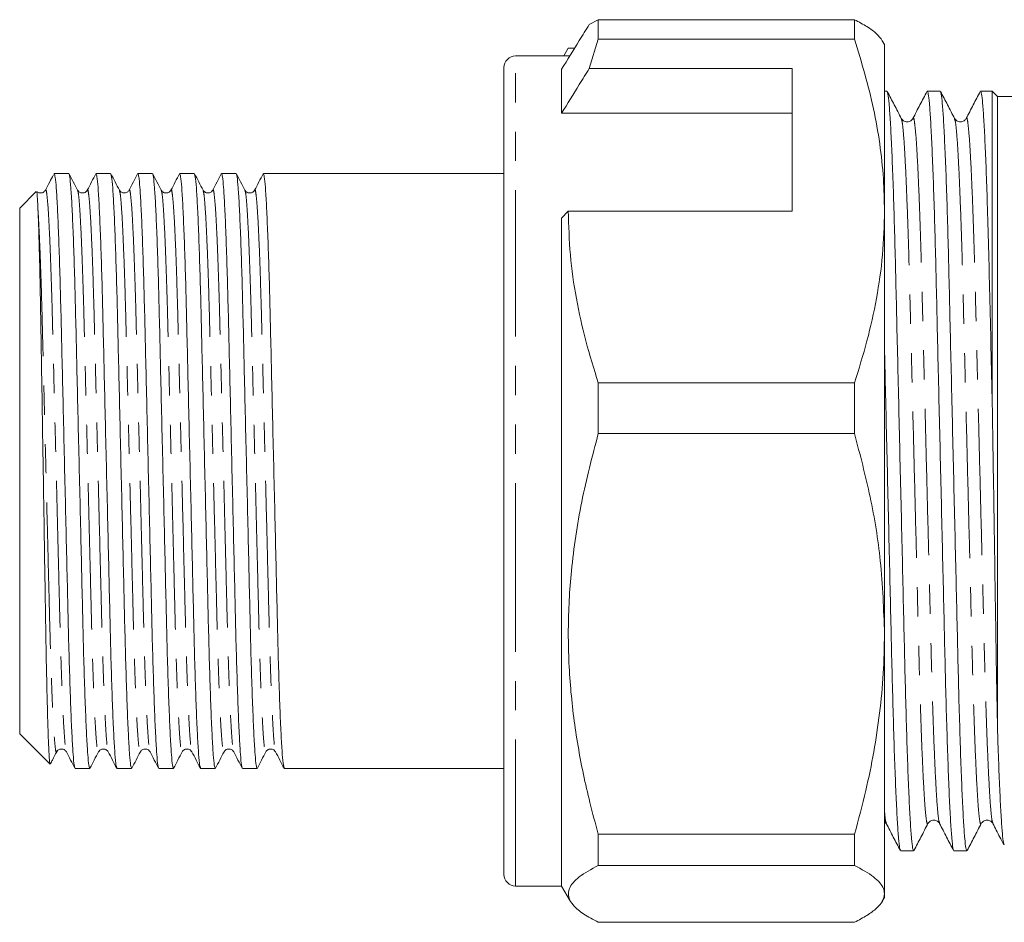
# Model space of a CAD drawing. Units: millimetres. Extents: x 160 to 247, y 91 to 266.
# Drawn here: x 160 to 202, y 91 to 130 of the extents above; entities that cross this region are included whole.
import ezdxf

# ---------------------------------------------------------------- set-up
doc = ezdxf.new("R2010")
doc.units = ezdxf.units.MM
doc.linetypes.add('PHANTOM', pattern=[12.7, 6.35, -1.27, 1.27, -1.27, 1.27, -1.27])

msp = doc.modelspace()

# ---------------------------------------------------------------- linework, layer by layer
at = {"color": 7, "linetype": 'Continuous', "lineweight": 15}
for p, q in [((184.772, 130.265), (184.382, 130.054)), ((184.772, 129.416), (184.772, 130.265)), ((195.885, 130.265), (184.772, 130.265)), ((195.885, 129.416), (195.885, 130.265)), ((184.382, 128.145), (184.772, 129.416)), ((184.772, 129.416), (195.885, 129.416)), ((183.473, 129.03), (183.275, 128.69)), ((183.748, 129.03), (183.473, 129.03)), ((197.184, 129.19), (197.09, 129.353)), ((197.184, 129.19), (197.184, 121.965)), ((183.538, 128.69), (181.184, 128.69)), ((180.684, 104.008), (180.684, 128.19)), ((183.184, 126.21), (183.184, 128.119)), ((193.184, 128.145), (184.382, 128.145)), ((193.184, 121.965), (193.184, 128.145)), ((197.292, 127.165), (197.184, 127.165)), ((199.601, 127.165), (199.04, 127.165)), ((201.859, 127.165), (201.349, 127.165)), ((202.084, 126.94), (201.859, 127.165)), ((201.859, 113.563), (201.859, 127.165)), ((206.084, 126.94), (202.084, 126.94)), ((202.084, 99.52), (202.084, 126.94)), ((193.184, 126.21), (183.184, 126.21)), ((197.913, 125.952), (197.914, 125.948)), ((198.417, 125.948), (198.419, 125.952)), ((200.222, 125.952), (200.224, 125.946)), ((200.726, 125.947), (200.728, 125.952)), ((161.184, 123.59), (161.173, 123.579)), ((161.184, 123.589), (161.178, 123.574)), ((161.815, 123.59), (161.184, 123.59)), ((161.184, 123.59), (161.184, 123.589)), ((163.629, 123.59), (162.995, 123.59)), ((165.443, 123.59), (164.809, 123.59)), ((167.257, 123.59), (166.623, 123.59)), ((169.071, 123.59), (168.437, 123.59)), ((170.885, 123.59), (170.251, 123.59)), ((180.684, 123.59), (171.475, 123.59)), ((160.405, 122.811), (159.684, 122.09)), ((159.684, 122.09), (159.684, 99.29)), ((183.184, 121.661), (183.473, 121.965)), ((183.473, 121.965), (193.184, 121.965)), ((197.184, 121.965), (197.184, 103.626)), ((183.184, 92.69), (183.184, 121.661)), ((195.885, 114.515), (184.772, 114.515)), ((184.772, 112.311), (184.772, 114.515)), ((195.885, 112.311), (195.885, 114.515)), ((184.772, 112.311), (195.885, 112.311)), ((180.684, 93.19), (180.684, 104.008)), ((197.184, 103.626), (197.184, 92.35)), ((159.684, 99.29), (161, 97.974)), ((162.088, 97.79), (162.722, 97.79)), ((163.902, 97.79), (164.536, 97.79)), ((165.716, 97.79), (166.35, 97.79)), ((167.53, 97.79), (168.164, 97.79)), ((169.344, 97.79), (169.978, 97.79)), ((171.158, 97.79), (180.684, 97.79)), ((197.184, 95.483), (197.263, 95.397)), ((197.262, 95.434), (197.264, 95.428)), ((199.068, 95.428), (199.069, 95.434)), ((199.571, 95.435), (199.573, 95.428)), ((201.377, 95.428), (201.378, 95.434)), ((201.88, 95.434), (201.882, 95.428)), ((184.772, 93.585), (184.772, 94.94)), ((195.885, 94.94), (184.772, 94.94)), ((195.885, 93.585), (195.885, 94.94)), ((197.886, 94.215), (198.446, 94.215)), ((200.195, 94.215), (200.755, 94.215)), ((184.772, 93.585), (195.885, 93.585)), ((181.184, 92.69), (183.184, 92.69)), ((183.184, 92.69), (183.574, 92.015)), ((197.184, 92.35), (197.184, 92.19)), ((197.09, 92.027), (197.184, 92.19)), ((195.885, 91.115), (184.772, 91.115))]:
    msp.add_line(p, q, dxfattribs=at)
at = {"color": 8, "linetype": 'PHANTOM', "lineweight": 0}
for p, q in [((181.184, 103.817), (181.184, 128.69)), ((181.184, 92.69), (181.184, 103.817))]:
    msp.add_line(p, q, dxfattribs=at)
at = {"color": 7, "linetype": 'Continuous', "lineweight": 15}
for centre, start, end in [((181.184, 128.19), 90, 180), ((181.184, 93.19), 180, 270)]:
    msp.add_arc(centre, 0.5, start, end, dxfattribs=at)
msp.add_ellipse((171.475, 110.69), major_axis=(538.798, 0), ratio=0.023942, start_param=1.570796, end_param=1.571891, dxfattribs=at)
for points, knots in [([(195.885, 130.265), (196.073, 130.164), (196.449, 129.964), (196.865, 129.659), (197.015, 129.454), (197.089, 129.352)], [0, 0, 0, 0, 0.333823, 0.668648, 1, 1, 1, 1]), ([(183.184, 128.119), (183.44, 128.532), (183.839, 129.177), (184.238, 129.822), (184.382, 130.054)], [0, 0, 0, 0, 0.639956, 1, 1, 1, 1]), ([(197.184, 121.965), (197.175, 122.433), (197.155, 123.409), (196.99, 124.889), (196.638, 126.918), (196.187, 128.415), (195.885, 129.416)], [0, 0, 0, 0, 0.186077, 0.38817, 0.590901, 1, 1, 1, 1]), ([(184.382, 128.145), (184.238, 127.913), (183.839, 127.268), (183.44, 126.623), (183.184, 126.21)], [0, 0, 0, 0, 0.360044, 1, 1, 1, 1]), ([(197.914, 125.983), (197.812, 126.178), (197.609, 126.568), (197.406, 126.957), (197.305, 127.152)], [0, 0, 0, 0, 0.49998, 1, 1, 1, 1]), ([(197.305, 127.124), (197.315, 127.104), (197.34, 127.052), (197.383, 126.654), (197.433, 125.965), (197.484, 124.989), (197.536, 123.761), (197.586, 122.314), (197.633, 120.693), (197.677, 118.931), (197.72, 117.036), (197.768, 115.006), (197.818, 112.866), (197.869, 110.669), (197.921, 108.472), (197.971, 106.333), (198.018, 104.305), (198.062, 102.412), (198.105, 100.653), (198.153, 99.036), (198.203, 97.593), (198.254, 96.369), (198.305, 95.399), (198.355, 94.712), (198.403, 94.291), (198.432, 94.241), (198.446, 94.216)], [0, 0, 0, 0, 0.028619, 0.070616, 0.113356, 0.15648, 0.199603, 0.242344, 0.28434, 0.325267, 0.366193, 0.40819, 0.45093, 0.494054, 0.537177, 0.579918, 0.621914, 0.66284, 0.703767, 0.745763, 0.788504, 0.831627, 0.874751, 0.917491, 0.959488, 1, 1, 1, 1]), ([(199.027, 127.152), (198.925, 126.957), (198.722, 126.568), (198.519, 126.178), (198.418, 125.983)], [0, 0, 0, 0, 0.50002, 1, 1, 1, 1]), ([(200.18, 94.258), (200.171, 94.278), (200.146, 94.329), (200.103, 94.726), (200.053, 95.415), (200.002, 96.391), (199.95, 97.619), (199.901, 99.066), (199.853, 100.687), (199.809, 102.449), (199.766, 104.344), (199.718, 106.374), (199.668, 108.514), (199.617, 110.711), (199.566, 112.908), (199.516, 115.047), (199.468, 117.075), (199.425, 118.968), (199.381, 120.727), (199.333, 122.344), (199.283, 123.787), (199.232, 125.011), (199.181, 125.981), (199.131, 126.668), (199.083, 127.089), (199.054, 127.139), (199.04, 127.164)], [0, 0, 0, 0, 0.027991, 0.070015, 0.112783, 0.155934, 0.199085, 0.241854, 0.283877, 0.32483, 0.365783, 0.407807, 0.450575, 0.493726, 0.536877, 0.579646, 0.621669, 0.662622, 0.703576, 0.745599, 0.788367, 0.831519, 0.87467, 0.917438, 0.959461, 1, 1, 1, 1]), ([(200.224, 125.982), (200.122, 126.177), (199.919, 126.567), (199.716, 126.956), (199.614, 127.151)], [0, 0, 0, 0, 0.499979, 1, 1, 1, 1]), ([(199.615, 127.123), (199.625, 127.102), (199.649, 127.051), (199.692, 126.654), (199.742, 125.965), (199.793, 124.989), (199.845, 123.761), (199.895, 122.314), (199.942, 120.693), (199.986, 118.931), (200.029, 117.036), (200.077, 115.006), (200.127, 112.866), (200.178, 110.669), (200.23, 108.472), (200.28, 106.333), (200.327, 104.305), (200.371, 102.412), (200.414, 100.653), (200.462, 99.036), (200.512, 97.593), (200.563, 96.369), (200.614, 95.399), (200.664, 94.712), (200.712, 94.291), (200.741, 94.241), (200.755, 94.216)], [0, 0, 0, 0, 0.028144, 0.070161, 0.112923, 0.156067, 0.199211, 0.241973, 0.28399, 0.324936, 0.365883, 0.4079, 0.450662, 0.493806, 0.53695, 0.579712, 0.621729, 0.662676, 0.703622, 0.745639, 0.788401, 0.831545, 0.874689, 0.917451, 0.959468, 1, 1, 1, 1]), ([(201.336, 127.152), (201.234, 126.957), (201.031, 126.567), (200.828, 126.177), (200.726, 125.983)], [0, 0, 0, 0, 0.50002, 1, 1, 1, 1]), ([(201.859, 113.563), (201.84, 114.394), (201.802, 116.034), (201.748, 118.328), (201.698, 120.444), (201.645, 122.262), (201.593, 123.787), (201.541, 125.011), (201.49, 125.981), (201.44, 126.668), (201.392, 127.089), (201.363, 127.139), (201.349, 127.164)], [0, 0, 0, 0, 0.110907, 0.219045, 0.325382, 0.434784, 0.529805, 0.625676, 0.721547, 0.816568, 0.909933, 1, 1, 1, 1]), ([(198.418, 125.983), (198.392, 125.947), (198.341, 125.873), (198.166, 125.817), (197.991, 125.873), (197.939, 125.947), (197.914, 125.983)], [0, 0, 0, 0, 0.246979, 0.499998, 0.75302, 1, 1, 1, 1]), ([(200.727, 125.983), (200.701, 125.947), (200.65, 125.873), (200.475, 125.817), (200.3, 125.873), (200.248, 125.947), (200.223, 125.983)], [0, 0, 0, 0, 0.246977, 0.499999, 0.753022, 1, 1, 1, 1]), ([(161.145, 123.53), (161.092, 123.429), (160.978, 123.209), (160.863, 122.99), (160.802, 122.872)], [0, 0, 0, 0, 0.462395, 1, 1, 1, 1]), ([(162.077, 97.829), (162.067, 97.853), (162.043, 97.911), (162.001, 98.368), (161.953, 99.145), (161.904, 100.232), (161.857, 101.572), (161.813, 103.11), (161.772, 104.811), (161.729, 106.66), (161.683, 108.643), (161.634, 110.704), (161.586, 112.765), (161.54, 114.747), (161.496, 116.595), (161.456, 118.293), (161.412, 119.819), (161.365, 121.142), (161.318, 122.212), (161.271, 122.989), (161.225, 123.48), (161.198, 123.553), (161.184, 123.589)], [0, 0, 0, 0, 0.03688, 0.087782, 0.139553, 0.191547, 0.243098, 0.293576, 0.342642, 0.392633, 0.443894, 0.495813, 0.547733, 0.598993, 0.648985, 0.69805, 0.748528, 0.799184, 0.850279, 0.901182, 0.951275, 1, 1, 1, 1]), ([(162.195, 122.872), (162.133, 122.99), (162.01, 123.226), (161.887, 123.462), (161.826, 123.58)], [0, 0, 0, 0, 0.499984, 1, 1, 1, 1]), ([(161.826, 123.551), (161.837, 123.527), (161.861, 123.469), (161.903, 123.012), (161.951, 122.235), (161.999, 121.148), (162.046, 119.808), (162.091, 118.27), (162.131, 116.569), (162.174, 114.72), (162.221, 112.737), (162.269, 110.676), (162.318, 108.615), (162.364, 106.633), (162.407, 104.785), (162.447, 103.087), (162.492, 101.552), (162.539, 100.216), (162.588, 99.133), (162.636, 98.357), (162.681, 97.877), (162.709, 97.819), (162.722, 97.791)], [0, 0, 0, 0, 0.0367353, 0.0874424, 0.1390161, 0.1908112, 0.2421655, 0.2924501, 0.3413283, 0.3911288, 0.4421934, 0.4939145, 0.5456356, 0.5967002, 0.6465007, 0.6953789, 0.7456635, 0.7970178, 0.8488129, 0.9003866, 0.9510937, 1, 1, 1, 1]), ([(162.985, 123.58), (162.923, 123.462), (162.8, 123.226), (162.677, 122.99), (162.616, 122.872)], [0, 0, 0, 0, 0.5000157, 1, 1, 1, 1]), ([(163.891, 97.829), (163.881, 97.853), (163.857, 97.911), (163.815, 98.368), (163.767, 99.145), (163.718, 100.232), (163.671, 101.572), (163.627, 103.11), (163.586, 104.811), (163.543, 106.66), (163.497, 108.643), (163.448, 110.704), (163.4, 112.765), (163.354, 114.747), (163.31, 116.595), (163.27, 118.293), (163.226, 119.828), (163.178, 121.164), (163.13, 122.247), (163.082, 123.023), (163.036, 123.503), (163.009, 123.561), (162.995, 123.589)], [0, 0, 0, 0, 0.036729, 0.087436, 0.13901, 0.190806, 0.242161, 0.292445, 0.341324, 0.391125, 0.44219, 0.493911, 0.545633, 0.596698, 0.646498, 0.695377, 0.745662, 0.797016, 0.848812, 0.900386, 0.951093, 1, 1, 1, 1]), ([(164.009, 122.872), (163.947, 122.99), (163.824, 123.226), (163.701, 123.462), (163.64, 123.58)], [0, 0, 0, 0, 0.499984, 1, 1, 1, 1]), ([(163.64, 123.551), (163.651, 123.527), (163.675, 123.469), (163.717, 123.012), (163.765, 122.235), (163.813, 121.148), (163.86, 119.808), (163.905, 118.27), (163.945, 116.569), (163.988, 114.72), (164.035, 112.737), (164.083, 110.676), (164.132, 108.615), (164.178, 106.633), (164.221, 104.785), (164.261, 103.087), (164.306, 101.552), (164.353, 100.216), (164.402, 99.133), (164.45, 98.357), (164.495, 97.877), (164.523, 97.819), (164.536, 97.791)], [0, 0, 0, 0, 0.036733, 0.08744, 0.139014, 0.190809, 0.242164, 0.292449, 0.341327, 0.391127, 0.442192, 0.493913, 0.545635, 0.596699, 0.6465, 0.695378, 0.745663, 0.797017, 0.848813, 0.900386, 0.951094, 1, 1, 1, 1]), ([(164.799, 123.58), (164.737, 123.462), (164.614, 123.226), (164.491, 122.99), (164.43, 122.872)], [0, 0, 0, 0, 0.5000157, 1, 1, 1, 1]), ([(165.705, 97.829), (165.695, 97.853), (165.671, 97.911), (165.629, 98.368), (165.581, 99.145), (165.532, 100.232), (165.485, 101.572), (165.441, 103.11), (165.4, 104.811), (165.357, 106.66), (165.311, 108.643), (165.262, 110.704), (165.214, 112.765), (165.168, 114.747), (165.124, 116.595), (165.084, 118.293), (165.04, 119.828), (164.992, 121.164), (164.944, 122.247), (164.896, 123.023), (164.85, 123.503), (164.823, 123.561), (164.809, 123.589)], [0, 0, 0, 0, 0.036735, 0.087442, 0.139016, 0.190811, 0.242165, 0.29245, 0.341328, 0.391128, 0.442193, 0.493914, 0.545635, 0.5967, 0.6465, 0.695379, 0.745663, 0.797018, 0.848813, 0.900387, 0.951094, 1, 1, 1, 1]), ([(165.823, 122.872), (165.761, 122.99), (165.638, 123.226), (165.515, 123.462), (165.454, 123.58)], [0, 0, 0, 0, 0.4999843, 1, 1, 1, 1]), ([(165.454, 123.551), (165.465, 123.527), (165.489, 123.469), (165.531, 123.012), (165.579, 122.235), (165.627, 121.148), (165.674, 119.808), (165.719, 118.27), (165.759, 116.569), (165.802, 114.72), (165.849, 112.737), (165.897, 110.676), (165.946, 108.615), (165.992, 106.633), (166.035, 104.785), (166.075, 103.087), (166.12, 101.552), (166.167, 100.216), (166.216, 99.133), (166.264, 98.357), (166.309, 97.877), (166.337, 97.819), (166.35, 97.791)], [0, 0, 0, 0, 0.036733, 0.08744, 0.139014, 0.190809, 0.242164, 0.292448, 0.341327, 0.391127, 0.442192, 0.493913, 0.545635, 0.596699, 0.6465, 0.695378, 0.745663, 0.797017, 0.848813, 0.900386, 0.951094, 1, 1, 1, 1]), ([(166.613, 123.58), (166.551, 123.462), (166.428, 123.226), (166.305, 122.99), (166.244, 122.872)], [0, 0, 0, 0, 0.500016, 1, 1, 1, 1]), ([(167.519, 97.829), (167.509, 97.853), (167.485, 97.911), (167.443, 98.368), (167.395, 99.145), (167.346, 100.232), (167.299, 101.572), (167.255, 103.11), (167.214, 104.811), (167.171, 106.66), (167.125, 108.643), (167.076, 110.704), (167.028, 112.765), (166.982, 114.747), (166.938, 116.595), (166.898, 118.293), (166.854, 119.828), (166.806, 121.164), (166.758, 122.247), (166.71, 123.023), (166.664, 123.503), (166.637, 123.561), (166.623, 123.589)], [0, 0, 0, 0, 0.03673, 0.087438, 0.139012, 0.190807, 0.242162, 0.292446, 0.341325, 0.391126, 0.442191, 0.493912, 0.545633, 0.596698, 0.646499, 0.695377, 0.745662, 0.797017, 0.848812, 0.900386, 0.951093, 1, 1, 1, 1]), ([(167.637, 122.872), (167.575, 122.99), (167.452, 123.226), (167.329, 123.462), (167.268, 123.58)], [0, 0, 0, 0, 0.499984, 1, 1, 1, 1]), ([(167.268, 123.551), (167.279, 123.527), (167.303, 123.469), (167.345, 123.012), (167.393, 122.235), (167.441, 121.148), (167.488, 119.808), (167.533, 118.27), (167.573, 116.569), (167.616, 114.72), (167.663, 112.737), (167.711, 110.676), (167.76, 108.615), (167.806, 106.633), (167.849, 104.785), (167.889, 103.087), (167.934, 101.552), (167.981, 100.216), (168.03, 99.133), (168.078, 98.357), (168.123, 97.877), (168.151, 97.819), (168.164, 97.791)], [0, 0, 0, 0, 0.036739, 0.087446, 0.139019, 0.190814, 0.242168, 0.292453, 0.341331, 0.391131, 0.442195, 0.493916, 0.545637, 0.596702, 0.646502, 0.69538, 0.745664, 0.797019, 0.848813, 0.900387, 0.951094, 1, 1, 1, 1]), ([(168.427, 123.58), (168.365, 123.462), (168.242, 123.226), (168.119, 122.99), (168.058, 122.872)], [0, 0, 0, 0, 0.5000157, 1, 1, 1, 1]), ([(169.333, 97.829), (169.323, 97.853), (169.299, 97.911), (169.257, 98.368), (169.209, 99.145), (169.16, 100.232), (169.113, 101.572), (169.069, 103.11), (169.028, 104.811), (168.985, 106.66), (168.939, 108.643), (168.89, 110.704), (168.842, 112.765), (168.796, 114.747), (168.752, 116.595), (168.712, 118.293), (168.668, 119.828), (168.62, 121.164), (168.572, 122.247), (168.524, 123.023), (168.478, 123.503), (168.451, 123.561), (168.437, 123.589)], [0, 0, 0, 0, 0.036735, 0.087442, 0.139016, 0.190811, 0.242165, 0.29245, 0.341328, 0.391129, 0.442193, 0.493914, 0.545636, 0.5967, 0.646501, 0.695379, 0.745663, 0.797018, 0.848813, 0.900387, 0.951094, 1, 1, 1, 1]), ([(169.451, 122.872), (169.389, 122.99), (169.266, 123.226), (169.143, 123.462), (169.082, 123.58)], [0, 0, 0, 0, 0.4999843, 1, 1, 1, 1]), ([(169.082, 123.551), (169.093, 123.527), (169.117, 123.469), (169.159, 123.012), (169.207, 122.235), (169.255, 121.148), (169.302, 119.808), (169.347, 118.27), (169.387, 116.569), (169.43, 114.72), (169.477, 112.737), (169.525, 110.676), (169.574, 108.615), (169.62, 106.633), (169.663, 104.785), (169.703, 103.087), (169.748, 101.552), (169.795, 100.216), (169.844, 99.133), (169.892, 98.357), (169.937, 97.877), (169.965, 97.819), (169.978, 97.791)], [0, 0, 0, 0, 0.036729, 0.087437, 0.139011, 0.190806, 0.242161, 0.292446, 0.341324, 0.391125, 0.44219, 0.493911, 0.545633, 0.596698, 0.646499, 0.695377, 0.745662, 0.797017, 0.848812, 0.900386, 0.951093, 1, 1, 1, 1]), ([(170.241, 123.58), (170.179, 123.462), (170.056, 123.226), (169.933, 122.99), (169.872, 122.872)], [0, 0, 0, 0, 0.500016, 1, 1, 1, 1]), ([(171.147, 97.829), (171.137, 97.853), (171.113, 97.911), (171.071, 98.368), (171.023, 99.145), (170.974, 100.232), (170.927, 101.572), (170.883, 103.11), (170.842, 104.811), (170.799, 106.66), (170.753, 108.643), (170.704, 110.704), (170.656, 112.765), (170.61, 114.747), (170.566, 116.595), (170.526, 118.293), (170.482, 119.828), (170.434, 121.164), (170.386, 122.247), (170.338, 123.023), (170.292, 123.503), (170.265, 123.561), (170.251, 123.589)], [0, 0, 0, 0, 0.036734, 0.087441, 0.139015, 0.19081, 0.242164, 0.292449, 0.341327, 0.391128, 0.442192, 0.493914, 0.545635, 0.5967, 0.6465, 0.695378, 0.745663, 0.797017, 0.848813, 0.900386, 0.951094, 1, 1, 1, 1]), ([(160.419, 122.792), (160.423, 122.789), (160.433, 122.782), (160.452, 122.53), (160.469, 122.187), (160.477, 122.014)], [0, 0, 0, 0, 0.248741, 0.621105, 1, 1, 1, 1]), ([(160.802, 122.872), (160.774, 122.835), (160.719, 122.763), (160.558, 122.736), (160.459, 122.777), (160.437, 122.804), (160.436, 122.805)], [0, 0, 0, 0, 0.351608, 0.685896, 0.990332, 1, 1, 1, 1]), ([(162.616, 122.872), (162.588, 122.835), (162.534, 122.763), (162.368, 122.735), (162.244, 122.797), (162.211, 122.848), (162.195, 122.872)], [0, 0, 0, 0, 0.278961, 0.544016, 0.785255, 1, 1, 1, 1]), ([(164.43, 122.872), (164.405, 122.838), (164.355, 122.77), (164.197, 122.734), (164.064, 122.79), (164.027, 122.846), (164.009, 122.872)], [0, 0, 0, 0, 0.2659319, 0.5263134, 0.7724442, 1, 1, 1, 1]), ([(166.244, 122.872), (166.228, 122.848), (166.194, 122.796), (166.069, 122.735), (165.904, 122.763), (165.85, 122.835), (165.823, 122.872)], [0, 0, 0, 0, 0.215308, 0.456795, 0.721624, 1, 1, 1, 1]), ([(168.058, 122.872), (168.042, 122.848), (168.009, 122.797), (167.885, 122.735), (167.719, 122.763), (167.664, 122.835), (167.637, 122.872)], [0, 0, 0, 0, 0.214865, 0.456143, 0.721159, 1, 1, 1, 1]), ([(169.872, 122.872), (169.856, 122.848), (169.823, 122.797), (169.699, 122.735), (169.533, 122.763), (169.478, 122.835), (169.451, 122.872)], [0, 0, 0, 0, 0.214939, 0.456242, 0.721241, 1, 1, 1, 1]), ([(160.477, 122.014), (160.486, 121.797), (160.504, 121.36), (160.533, 120.392), (160.563, 119.146), (160.593, 117.604), (160.621, 115.864), (160.652, 113.973), (160.685, 111.942), (160.718, 109.855), (160.751, 107.765), (160.783, 105.768), (160.812, 103.888), (160.843, 102.204), (160.875, 100.733), (160.909, 99.541), (160.942, 98.657), (160.974, 98.095), (160.994, 98.015), (161.003, 97.977)], [0, 0, 0, 0, 0.0481259, 0.0971626, 0.1544598, 0.2133159, 0.2706112, 0.3294256, 0.389238, 0.4507722, 0.5107953, 0.5725592, 0.6325821, 0.6943125, 0.7549422, 0.8173087, 0.8782926, 0.941045, 1, 1, 1, 1]), ([(184.772, 114.515), (184.584, 115.12), (184.206, 116.33), (183.8, 118.183), (183.525, 120.063), (183.49, 121.33), (183.473, 121.965)], [0, 0, 0, 0, 0.24768, 0.496103, 0.747414, 1, 1, 1, 1]), ([(195.885, 114.515), (196.074, 115.12), (196.451, 116.33), (196.858, 118.183), (197.132, 120.063), (197.167, 121.33), (197.184, 121.965)], [0, 0, 0, 0, 0.24768, 0.496103, 0.747414, 1, 1, 1, 1]), ([(197.872, 94.257), (197.862, 94.278), (197.837, 94.329), (197.794, 94.726), (197.744, 95.415), (197.693, 96.391), (197.641, 97.619), (197.592, 99.066), (197.544, 100.687), (197.5, 102.449), (197.457, 104.344), (197.409, 106.374), (197.359, 108.513), (197.308, 110.712), (197.257, 112.905), (197.215, 114.685), (197.192, 115.686), (197.184, 116.002)], [0, 0, 0, 0, 0.0470133, 0.117093, 0.1884152, 0.2603753, 0.3323355, 0.4036577, 0.4737373, 0.5420322, 0.610327, 0.6804067, 0.7517289, 0.823689, 0.8956491, 0.9669714, 1, 1, 1, 1]), ([(201.859, 113.563), (201.879, 112.296), (201.898, 111.026), (201.923, 109.432), (201.928, 109.112), (201.938, 108.479), (201.942, 108.165), (201.957, 107.23), (201.966, 106.616), (201.985, 105.409), (201.994, 104.815), (202.008, 103.94), (202.013, 103.651), (202.021, 103.085), (202.026, 102.807), (202.047, 101.444), (202.065, 100.438), (202.084, 99.52)], [0, 0, 0, 0, 0.25, 0.25, 0.3125, 0.3125, 0.375, 0.375, 0.5, 0.5, 0.625, 0.625, 0.6875, 0.6875, 0.75, 0.75, 1, 1, 1, 1]), ([(184.772, 94.94), (184.648, 95.397), (184.304, 96.66), (183.865, 98.76), (183.537, 101.261), (183.433, 103.804), (183.581, 106.515), (184.003, 109.367), (184.515, 111.327), (184.772, 112.311)], [0, 0, 0, 0, 0.080397, 0.222186, 0.364678, 0.509801, 0.655993, 0.827372, 1, 1, 1, 1]), ([(197.184, 103.626), (197.148, 104.683), (197.08, 106.674), (196.6, 109.577), (196.124, 111.398), (195.885, 112.311)], [0, 0, 0, 0, 0.360688, 0.679372, 1, 1, 1, 1]), ([(195.885, 94.94), (196.055, 95.571), (196.52, 97.302), (196.932, 99.631), (197.153, 101.904), (197.174, 103.051), (197.184, 103.626)], [0, 0, 0, 0, 0.221574, 0.608646, 0.804013, 1, 1, 1, 1]), ([(202.372, 94.483), (202.362, 94.503), (202.338, 94.553), (202.295, 94.944), (202.245, 95.622), (202.194, 96.585), (202.142, 97.796), (202.106, 98.832), (202.087, 99.435), (202.084, 99.52)], [0, 0, 0, 0, 0.111843, 0.280805, 0.452761, 0.626257, 0.799752, 0.971709, 1, 1, 1, 1]), ([(161.288, 98.508), (161.304, 98.532), (161.337, 98.583), (161.461, 98.645), (161.627, 98.617), (161.681, 98.545), (161.709, 98.508)], [0, 0, 0, 0, 0.21495, 0.456255, 0.721246, 1, 1, 1, 1]), ([(163.102, 98.508), (163.118, 98.532), (163.151, 98.583), (163.275, 98.645), (163.441, 98.617), (163.495, 98.545), (163.523, 98.508)], [0, 0, 0, 0, 0.214405, 0.455538, 0.7207, 1, 1, 1, 1]), ([(164.916, 98.508), (164.938, 98.54), (164.984, 98.604), (165.134, 98.647), (165.275, 98.597), (165.317, 98.537), (165.337, 98.508)], [0, 0, 0, 0, 0.253013, 0.508679, 0.759638, 1, 1, 1, 1]), ([(166.73, 98.508), (166.757, 98.545), (166.812, 98.617), (166.978, 98.645), (167.102, 98.583), (167.135, 98.532), (167.151, 98.508)], [0, 0, 0, 0, 0.279118, 0.544222, 0.785412, 1, 1, 1, 1]), ([(168.544, 98.508), (168.571, 98.545), (168.626, 98.617), (168.792, 98.645), (168.916, 98.583), (168.949, 98.532), (168.965, 98.508)], [0, 0, 0, 0, 0.278711, 0.543689, 0.785008, 1, 1, 1, 1]), ([(170.358, 98.508), (170.385, 98.545), (170.44, 98.617), (170.606, 98.645), (170.73, 98.583), (170.763, 98.532), (170.779, 98.508)], [0, 0, 0, 0, 0.279015, 0.544099, 0.785323, 1, 1, 1, 1]), ([(161.022, 97.998), (161.049, 98.05), (161.138, 98.22), (161.226, 98.39), (161.288, 98.508)], [0, 0, 0, 0, 0.305702, 1, 1, 1, 1]), ([(161.709, 98.508), (161.77, 98.39), (161.893, 98.154), (162.016, 97.918), (162.078, 97.8)], [0, 0, 0, 0, 0.4999843, 1, 1, 1, 1]), ([(162.733, 97.8), (162.794, 97.918), (162.917, 98.154), (163.04, 98.39), (163.102, 98.508)], [0, 0, 0, 0, 0.500016, 1, 1, 1, 1]), ([(163.523, 98.508), (163.584, 98.39), (163.707, 98.154), (163.83, 97.918), (163.892, 97.8)], [0, 0, 0, 0, 0.4999843, 1, 1, 1, 1]), ([(164.547, 97.8), (164.608, 97.918), (164.731, 98.154), (164.854, 98.39), (164.916, 98.508)], [0, 0, 0, 0, 0.500016, 1, 1, 1, 1]), ([(165.337, 98.508), (165.398, 98.39), (165.521, 98.154), (165.644, 97.918), (165.706, 97.8)], [0, 0, 0, 0, 0.499984, 1, 1, 1, 1]), ([(166.361, 97.8), (166.422, 97.918), (166.545, 98.154), (166.668, 98.39), (166.73, 98.508)], [0, 0, 0, 0, 0.500016, 1, 1, 1, 1]), ([(167.151, 98.508), (167.212, 98.39), (167.335, 98.154), (167.458, 97.918), (167.52, 97.8)], [0, 0, 0, 0, 0.499984, 1, 1, 1, 1]), ([(168.175, 97.8), (168.236, 97.918), (168.359, 98.154), (168.482, 98.39), (168.544, 98.508)], [0, 0, 0, 0, 0.500016, 1, 1, 1, 1]), ([(168.965, 98.508), (169.026, 98.39), (169.149, 98.154), (169.272, 97.918), (169.334, 97.8)], [0, 0, 0, 0, 0.499984, 1, 1, 1, 1]), ([(169.989, 97.8), (170.05, 97.918), (170.173, 98.154), (170.296, 98.39), (170.358, 98.508)], [0, 0, 0, 0, 0.500016, 1, 1, 1, 1]), ([(170.779, 98.508), (170.84, 98.39), (170.963, 98.154), (171.086, 97.918), (171.148, 97.8)], [0, 0, 0, 0, 0.499984, 1, 1, 1, 1]), ([(197.263, 95.398), (197.364, 95.203), (197.567, 94.813), (197.77, 94.424), (197.872, 94.229)], [0, 0, 0, 0, 0.499979, 1, 1, 1, 1]), ([(198.46, 94.229), (198.561, 94.423), (198.764, 94.813), (198.967, 95.203), (199.069, 95.398)], [0, 0, 0, 0, 0.50002, 1, 1, 1, 1]), ([(199.068, 95.397), (199.094, 95.433), (199.146, 95.507), (199.32, 95.563), (199.495, 95.507), (199.547, 95.433), (199.572, 95.397)], [0, 0, 0, 0, 0.246979, 0.500001, 0.753022, 1, 1, 1, 1]), ([(199.572, 95.398), (199.673, 95.203), (199.876, 94.814), (200.079, 94.424), (200.181, 94.229)], [0, 0, 0, 0, 0.49998, 1, 1, 1, 1]), ([(200.769, 94.229), (200.87, 94.424), (201.073, 94.813), (201.276, 95.203), (201.378, 95.398)], [0, 0, 0, 0, 0.500021, 1, 1, 1, 1]), ([(201.377, 95.397), (201.403, 95.433), (201.455, 95.507), (201.629, 95.563), (201.804, 95.507), (201.856, 95.433), (201.881, 95.397)], [0, 0, 0, 0, 0.246976, 0.5, 0.753024, 1, 1, 1, 1]), ([(201.881, 95.398), (201.982, 95.203), (202.142, 94.896), (202.302, 94.589), (202.361, 94.477)], [0, 0, 0, 0, 0.634453, 1, 1, 1, 1]), ([(184.772, 91.115), (184.552, 91.234), (184.111, 91.471), (183.673, 91.836), (183.449, 92.207), (183.476, 92.542), (183.666, 92.835), (184.02, 93.171), (184.471, 93.42), (184.772, 93.585)], [0, 0, 0, 0, 0.146204, 0.29305, 0.442458, 0.593002, 0.694058, 0.795432, 1, 1, 1, 1]), ([(197.184, 92.35), (197.175, 92.428), (197.155, 92.59), (196.99, 92.835), (196.638, 93.171), (196.187, 93.42), (195.885, 93.585)], [0, 0, 0, 0, 0.186077, 0.38817, 0.590901, 1, 1, 1, 1]), ([(195.885, 91.115), (196.074, 91.216), (196.451, 91.416), (196.858, 91.723), (197.132, 92.035), (197.167, 92.245), (197.184, 92.35)], [0, 0, 0, 0, 0.24768, 0.496103, 0.747414, 1, 1, 1, 1])]:
    msp.add_open_spline(points, degree=3, knots=knots, dxfattribs=at)
at = {"color": 8, "linetype": 'PHANTOM', "lineweight": 0}
for points, knots in [([(198.419, 125.952), (198.423, 125.97), (198.445, 126.058), (198.485, 125.859), (198.543, 125.331), (198.604, 124.396), (198.665, 123.113), (198.726, 121.525), (198.782, 119.703), (198.833, 117.687), (198.888, 115.495), (198.948, 113.142), (199.009, 110.696), (199.071, 108.251), (199.13, 105.898), (199.185, 103.705), (199.236, 101.687), (199.293, 99.864), (199.353, 98.275), (199.415, 96.987), (199.475, 96.066), (199.528, 95.53), (199.559, 95.462), (199.571, 95.435)], [0, 0, 0, 0, 0.0121405, 0.0608637, 0.1110201, 0.1620339, 0.2132666, 0.2640632, 0.3138016, 0.3621487, 0.4114082, 0.4619183, 0.5130778, 0.5642373, 0.6147474, 0.6640069, 0.7123539, 0.7620923, 0.812889, 0.8641217, 0.9151355, 0.9652919, 1, 1, 1, 1]), ([(200.728, 125.952), (200.732, 125.97), (200.754, 126.058), (200.794, 125.859), (200.852, 125.331), (200.913, 124.396), (200.974, 123.113), (201.035, 121.525), (201.091, 119.703), (201.142, 117.687), (201.197, 115.495), (201.257, 113.142), (201.318, 110.696), (201.38, 108.251), (201.439, 105.898), (201.494, 103.705), (201.545, 101.687), (201.602, 99.864), (201.662, 98.275), (201.724, 96.987), (201.784, 96.066), (201.837, 95.53), (201.868, 95.462), (201.88, 95.434)], [0, 0, 0, 0, 0.0121396, 0.0608603, 0.1110141, 0.1620252, 0.2132552, 0.2640493, 0.3137851, 0.3621296, 0.4113865, 0.461894, 0.5130509, 0.5642077, 0.6147152, 0.6639721, 0.7123166, 0.7620524, 0.8128465, 0.8640765, 0.9150876, 0.9652414, 1, 1, 1, 1]), ([(197.914, 125.948), (197.927, 125.92), (197.958, 125.852), (198.011, 125.314), (198.072, 124.393), (198.133, 123.105), (198.193, 121.516), (198.25, 119.693), (198.301, 117.675), (198.356, 115.482), (198.416, 113.129), (198.477, 110.684), (198.539, 108.238), (198.598, 105.885), (198.653, 103.693), (198.704, 101.677), (198.761, 99.855), (198.821, 98.267), (198.883, 96.984), (198.943, 96.049), (199.002, 95.521), (199.041, 95.322), (199.063, 95.41), (199.068, 95.428)], [0, 0, 0, 0, 0.0353409, 0.085464, 0.136444, 0.1876426, 0.2384056, 0.288111, 0.336426, 0.3856527, 0.4361293, 0.4872549, 0.5383804, 0.588857, 0.6380837, 0.6863987, 0.7361041, 0.7868671, 0.8380658, 0.8890457, 0.9391688, 0.9878597, 1, 1, 1, 1]), ([(200.224, 125.946), (200.236, 125.918), (200.267, 125.85), (200.32, 125.314), (200.381, 124.393), (200.442, 123.105), (200.502, 121.516), (200.559, 119.693), (200.61, 117.675), (200.665, 115.482), (200.725, 113.129), (200.786, 110.684), (200.848, 108.238), (200.907, 105.885), (200.962, 103.693), (201.013, 101.677), (201.07, 99.855), (201.13, 98.267), (201.192, 96.984), (201.252, 96.049), (201.311, 95.521), (201.35, 95.322), (201.372, 95.41), (201.377, 95.428)], [0, 0, 0, 0, 0.0348362, 0.0849859, 0.1359928, 0.1872187, 0.2380085, 0.2877403, 0.3360809, 0.3853337, 0.435837, 0.4869897, 0.5381423, 0.5886457, 0.6378985, 0.6862391, 0.7359708, 0.7867607, 0.8379865, 0.8889935, 0.9391431, 0.9878598, 1, 1, 1, 1]), ([(160.802, 122.844), (160.806, 122.86), (160.823, 122.932), (160.854, 122.773), (160.9, 122.353), (160.948, 121.608), (160.997, 120.586), (161.044, 119.321), (161.088, 117.87), (161.129, 116.264), (161.172, 114.517), (161.218, 112.643), (161.267, 110.695), (161.315, 108.747), (161.361, 106.873), (161.405, 105.126), (161.445, 103.519), (161.489, 102.066), (161.537, 100.801), (161.585, 99.774), (161.633, 99.041), (161.675, 98.612), (161.699, 98.558), (161.709, 98.536)], [0, 0, 0, 0, 0.013256, 0.061887, 0.11195, 0.162867, 0.214004, 0.264705, 0.31435, 0.362606, 0.411773, 0.462188, 0.513251, 0.564315, 0.61473, 0.663897, 0.712153, 0.761798, 0.812499, 0.863635, 0.914553, 0.964615, 1, 1, 1, 1]), ([(162.195, 122.844), (162.205, 122.822), (162.229, 122.768), (162.271, 122.339), (162.319, 121.606), (162.367, 120.579), (162.414, 119.314), (162.459, 117.861), (162.499, 116.254), (162.542, 114.507), (162.589, 112.633), (162.637, 110.685), (162.685, 108.737), (162.732, 106.863), (162.775, 105.116), (162.815, 103.51), (162.86, 102.059), (162.907, 100.794), (162.956, 99.772), (163.004, 99.027), (163.049, 98.607), (163.081, 98.448), (163.098, 98.52), (163.102, 98.536)], [0, 0, 0, 0, 0.035381, 0.085443, 0.136361, 0.187498, 0.238199, 0.287844, 0.3361, 0.385267, 0.435683, 0.486746, 0.53781, 0.588225, 0.637392, 0.685648, 0.735293, 0.785995, 0.837131, 0.888049, 0.938112, 0.986743, 1, 1, 1, 1]), ([(162.616, 122.844), (162.62, 122.86), (162.637, 122.932), (162.668, 122.773), (162.714, 122.353), (162.762, 121.608), (162.811, 120.586), (162.858, 119.321), (162.902, 117.87), (162.943, 116.264), (162.986, 114.517), (163.032, 112.643), (163.081, 110.695), (163.129, 108.747), (163.175, 106.873), (163.219, 105.126), (163.259, 103.519), (163.303, 102.066), (163.351, 100.801), (163.399, 99.774), (163.447, 99.041), (163.489, 98.612), (163.513, 98.558), (163.523, 98.536)], [0, 0, 0, 0, 0.013251, 0.061884, 0.111947, 0.162865, 0.214002, 0.264704, 0.31435, 0.362607, 0.411775, 0.46219, 0.513255, 0.564319, 0.614735, 0.663902, 0.712159, 0.761805, 0.812507, 0.863644, 0.914562, 0.964625, 1, 1, 1, 1]), ([(164.009, 122.844), (164.019, 122.822), (164.043, 122.768), (164.085, 122.339), (164.133, 121.606), (164.181, 120.579), (164.228, 119.314), (164.273, 117.861), (164.313, 116.254), (164.356, 114.507), (164.403, 112.633), (164.451, 110.685), (164.499, 108.737), (164.546, 106.863), (164.589, 105.116), (164.629, 103.51), (164.674, 102.059), (164.721, 100.794), (164.77, 99.772), (164.818, 99.027), (164.863, 98.607), (164.895, 98.448), (164.912, 98.52), (164.916, 98.536)], [0, 0, 0, 0, 0.035379, 0.085442, 0.13636, 0.187497, 0.238199, 0.287844, 0.336101, 0.385269, 0.435684, 0.486748, 0.537812, 0.588228, 0.637395, 0.685652, 0.735298, 0.785999, 0.837136, 0.888055, 0.938117, 0.98675, 1, 1, 1, 1]), ([(164.43, 122.844), (164.434, 122.86), (164.451, 122.932), (164.482, 122.773), (164.528, 122.353), (164.576, 121.608), (164.625, 120.586), (164.672, 119.321), (164.716, 117.87), (164.757, 116.264), (164.8, 114.517), (164.846, 112.643), (164.895, 110.695), (164.943, 108.747), (164.989, 106.873), (165.033, 105.126), (165.073, 103.519), (165.117, 102.066), (165.165, 100.801), (165.213, 99.774), (165.261, 99.041), (165.303, 98.612), (165.327, 98.558), (165.337, 98.536)], [0, 0, 0, 0, 0.013252, 0.061884, 0.111946, 0.162865, 0.214002, 0.264703, 0.314349, 0.362605, 0.411772, 0.462188, 0.513252, 0.564316, 0.614731, 0.663899, 0.712155, 0.761801, 0.812502, 0.863639, 0.914557, 0.96462, 1, 1, 1, 1]), ([(165.823, 122.844), (165.833, 122.822), (165.857, 122.768), (165.899, 122.339), (165.947, 121.606), (165.995, 120.579), (166.042, 119.314), (166.087, 117.861), (166.127, 116.254), (166.17, 114.507), (166.217, 112.633), (166.265, 110.685), (166.313, 108.737), (166.36, 106.863), (166.403, 105.116), (166.443, 103.51), (166.488, 102.059), (166.535, 100.794), (166.584, 99.772), (166.632, 99.027), (166.677, 98.607), (166.709, 98.448), (166.726, 98.52), (166.73, 98.536)], [0, 0, 0, 0, 0.035379, 0.085441, 0.136359, 0.187496, 0.238197, 0.287842, 0.336099, 0.385266, 0.435681, 0.486745, 0.537808, 0.588224, 0.637391, 0.685647, 0.735292, 0.785994, 0.83713, 0.888049, 0.938111, 0.986743, 1, 1, 1, 1]), ([(166.244, 122.844), (166.248, 122.86), (166.265, 122.932), (166.296, 122.773), (166.342, 122.353), (166.39, 121.608), (166.439, 120.586), (166.486, 119.321), (166.53, 117.87), (166.571, 116.264), (166.614, 114.517), (166.66, 112.643), (166.709, 110.695), (166.757, 108.747), (166.803, 106.873), (166.847, 105.126), (166.887, 103.519), (166.931, 102.066), (166.979, 100.801), (167.027, 99.774), (167.075, 99.041), (167.117, 98.612), (167.141, 98.558), (167.151, 98.536)], [0, 0, 0, 0, 0.013254, 0.061887, 0.111949, 0.162868, 0.214005, 0.264706, 0.314352, 0.362609, 0.411776, 0.462192, 0.513255, 0.564319, 0.614735, 0.663902, 0.712159, 0.761805, 0.812506, 0.863643, 0.914562, 0.964624, 1, 1, 1, 1]), ([(167.637, 122.844), (167.647, 122.822), (167.671, 122.768), (167.713, 122.339), (167.761, 121.606), (167.809, 120.579), (167.856, 119.314), (167.901, 117.861), (167.941, 116.254), (167.984, 114.507), (168.031, 112.633), (168.079, 110.685), (168.127, 108.737), (168.174, 106.863), (168.217, 105.116), (168.257, 103.51), (168.302, 102.059), (168.349, 100.794), (168.398, 99.772), (168.446, 99.027), (168.491, 98.607), (168.523, 98.448), (168.54, 98.52), (168.544, 98.536)], [0, 0, 0, 0, 0.035385, 0.085447, 0.136365, 0.187502, 0.238203, 0.287848, 0.336105, 0.385272, 0.435687, 0.486751, 0.537814, 0.58823, 0.637397, 0.685653, 0.735299, 0.786, 0.837137, 0.888055, 0.938117, 0.986749, 1, 1, 1, 1]), ([(168.058, 122.844), (168.062, 122.86), (168.079, 122.932), (168.11, 122.773), (168.156, 122.353), (168.204, 121.608), (168.253, 120.586), (168.3, 119.321), (168.344, 117.87), (168.385, 116.264), (168.428, 114.517), (168.474, 112.643), (168.523, 110.695), (168.571, 108.747), (168.617, 106.873), (168.661, 105.126), (168.701, 103.519), (168.745, 102.066), (168.793, 100.801), (168.841, 99.774), (168.889, 99.041), (168.931, 98.612), (168.955, 98.558), (168.965, 98.536)], [0, 0, 0, 0, 0.013247, 0.061879, 0.111942, 0.162861, 0.213998, 0.264699, 0.314345, 0.362602, 0.411769, 0.462185, 0.513249, 0.564313, 0.614729, 0.663896, 0.712153, 0.761799, 0.812501, 0.863638, 0.914556, 0.964619, 1, 1, 1, 1]), ([(169.451, 122.844), (169.461, 122.822), (169.485, 122.768), (169.527, 122.339), (169.575, 121.606), (169.623, 120.579), (169.67, 119.314), (169.715, 117.861), (169.755, 116.254), (169.798, 114.507), (169.845, 112.633), (169.893, 110.685), (169.941, 108.737), (169.988, 106.863), (170.031, 105.116), (170.071, 103.51), (170.116, 102.059), (170.163, 100.794), (170.212, 99.772), (170.26, 99.027), (170.305, 98.607), (170.337, 98.448), (170.354, 98.52), (170.358, 98.536)], [0, 0, 0, 0, 0.035375, 0.085438, 0.136357, 0.187494, 0.238195, 0.287841, 0.336098, 0.385265, 0.435681, 0.486745, 0.537809, 0.588225, 0.637393, 0.685649, 0.735295, 0.785997, 0.837134, 0.888052, 0.938115, 0.986748, 1, 1, 1, 1]), ([(169.872, 122.844), (169.876, 122.86), (169.893, 122.932), (169.924, 122.773), (169.97, 122.353), (170.018, 121.608), (170.067, 120.586), (170.114, 119.321), (170.158, 117.87), (170.199, 116.264), (170.242, 114.517), (170.288, 112.643), (170.337, 110.695), (170.385, 108.747), (170.431, 106.873), (170.475, 105.126), (170.515, 103.519), (170.559, 102.066), (170.607, 100.801), (170.655, 99.774), (170.703, 99.041), (170.745, 98.612), (170.769, 98.558), (170.779, 98.536)], [0, 0, 0, 0, 0.013257, 0.061889, 0.111952, 0.16287, 0.214006, 0.264708, 0.314353, 0.362609, 0.411776, 0.462192, 0.513255, 0.564319, 0.614734, 0.663901, 0.712157, 0.761803, 0.812504, 0.863641, 0.914559, 0.964621, 1, 1, 1, 1]), ([(160.477, 122.014), (160.491, 121.786), (160.519, 121.331), (160.56, 120.395), (160.603, 119.242), (160.645, 117.861), (160.685, 116.254), (160.728, 114.507), (160.775, 112.633), (160.823, 110.685), (160.871, 108.737), (160.918, 106.863), (160.961, 105.116), (161.001, 103.51), (161.046, 102.059), (161.093, 100.794), (161.142, 99.772), (161.19, 99.027), (161.235, 98.607), (161.267, 98.448), (161.284, 98.52), (161.288, 98.536)], [0, 0, 0, 0, 0.04894, 0.097902, 0.146431, 0.202057, 0.256127, 0.311218, 0.367707, 0.424922, 0.482137, 0.538627, 0.593717, 0.647787, 0.703413, 0.760223, 0.81752, 0.874572, 0.930666, 0.985156, 1, 1, 1, 1]), ([(197.184, 95.945), (197.198, 95.796), (197.225, 95.498), (197.25, 95.455), (197.262, 95.434)], [0, 0, 0, 0, 0.498672, 1, 1, 1, 1])]:
    msp.add_open_spline(points, degree=3, knots=knots, dxfattribs=at)

doc.saveas('drawing.dxf')
